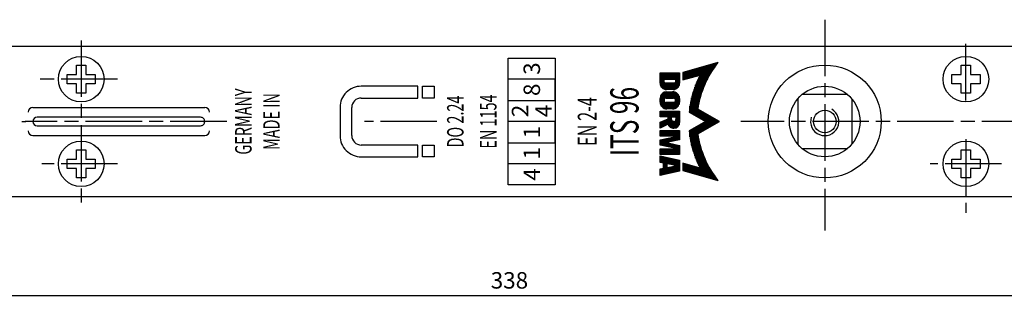
# Model space of a CAD drawing. Units: millimetres. Extents: x 36463 to 37100, y 31799 to 32393.
# Drawn here: x 36706 to 36915, y 32060 to 32120 of the extents above; entities that cross this region are included whole.
import ezdxf
from ezdxf.enums import TextEntityAlignment as Align

# ---------------------------------------------------------------- set-up
doc = ezdxf.new("R2010")
doc.units = ezdxf.units.MM
doc.linetypes.add('CENTERLINE', pattern=[30, 12, -1.5, 3, -1.5, 12])
doc.layers.add('1', color=7, linetype='Continuous')
doc.layers.add('dormakaba wymiary', color=2, linetype='Continuous')
doc.styles.get("Standard").update_dxf_attribs({"font": 'simplex.shx', "width": 0.9, "height": 3.5})
doc.dimstyles.new('DORMA x 001', dxfattribs={"dimtxt": 3.5, "dimasz": 2.5, "dimexe": 1.25, "dimexo": 0, "dimgap": 1, "dimtad": 1, "dimdsep": 46, "dimtxsty": 'Standard', "dimcen": 2.5, "dimclrd": 256, "dimclre": 256, "dimclrt": 256, "dimadec": 0, "dimazin": 2, "dimtfac": 1, "dimtix": 1, "dimtmove": 0, "dimatfit": 3, "dimfxl": 1, "dimlwd": -1, "dimlwe": -1, "dimarcsym": 0})

# ---------------------------------------------------------------- blocks, each defined once
blk = doc.blocks.new('*D9')
at = {"layer": 'Defpoints', "color": 0, "transparency": 16777216}
for p in [(36641.01, 32098.26), (36979.01, 32098.26), (36979.01, 32061.28)]:
    blk.add_point(p, dxfattribs=at)
at = {"layer": 'dormakaba wymiary', "transparency": 16777216}
for p, q in [((36641.01, 32098.26), (36641.01, 32060.03)), ((36979.01, 32098.26), (36979.01, 32060.03)), ((36643.51, 32061.28), (36976.51, 32061.28))]:
    blk.add_line(p, q, dxfattribs=at)
for points in [[(36643.51, 32061.69), (36643.51, 32060.86), (36641.01, 32061.28)], [(36976.51, 32061.69), (36976.51, 32060.86), (36979.01, 32061.28)]]:
    blk.add_solid(points, dxfattribs=at)
at = {"layer": 'dormakaba wymiary', "transparency": 16777216, "insert": (36810.01, 32064.03), "char_height": 3.5, "attachment_point": 5}
blk.add_mtext('338', dxfattribs=at)

msp = doc.modelspace()

# ---------------------------------------------------------------- linework, layer by layer
at = {"layer": '1', "linetype": 'CENTERLINE'}
for p, q in [((36877.014, 32119.918), (36877.014, 32075.059)), ((36719.014, 32115.519), (36719.014, 32081.005)), ((36907.014, 32102.757), (36907.014, 32115.229)), ((36726.758, 32107.262), (36710.13, 32107.262)), ((36706.367, 32098.262), (36707.249, 32098.262)), ((36749.939, 32098.262), (36707.101, 32098.262)), ((36794.607, 32098.262), (36779.236, 32098.262)), ((36922.405, 32098.262), (36859.214, 32098.262)), ((36907.014, 32094.491), (36907.014, 32078.829)), ((36726.758, 32089.262), (36710.613, 32089.262)), ((36914.571, 32089.262), (36899.44, 32089.262))]:
    msp.add_line(p, q, dxfattribs=at)
at = {"layer": '1', "linetype": 'Continuous'}
for p, q in [((36649.014, 32114.262), (36971.014, 32114.262)), ((36809.764, 32084.762), (36809.764, 32111.762)), ((36809.764, 32111.762), (36819.764, 32111.762)), ((36819.764, 32111.762), (36819.764, 32084.762)), ((36854.323, 32110.784), (36846.893, 32108.664)), ((36854.138, 32110.731), (36854.138, 32110.554)), ((36854.224, 32110.662), (36854.224, 32110.756)), ((36854.31, 32110.78), (36854.31, 32110.768)), ((36718.014, 32108.262), (36718.014, 32110.262)), ((36718.014, 32110.262), (36720.014, 32110.262)), ((36720.014, 32110.262), (36720.014, 32108.262)), ((36846.893, 32108.664), (36846.893, 32107.107)), ((36846.914, 32108.671), (36846.914, 32107.113)), ((36847, 32107.138), (36847, 32108.695)), ((36847.086, 32108.72), (36847.086, 32107.163)), ((36847.172, 32107.187), (36847.172, 32108.744)), ((36847.258, 32108.769), (36847.258, 32107.212)), ((36847.344, 32107.237), (36847.344, 32108.793)), ((36847.43, 32108.818), (36847.43, 32107.261)), ((36847.516, 32107.286), (36847.516, 32108.842)), ((36847.602, 32108.867), (36847.602, 32107.311)), ((36847.688, 32107.335), (36847.688, 32108.891)), ((36847.774, 32108.916), (36847.774, 32107.36)), ((36847.86, 32107.385), (36847.86, 32108.94)), ((36847.946, 32108.965), (36847.946, 32107.409)), ((36848.032, 32107.434), (36848.032, 32108.99)), ((36848.118, 32109.014), (36848.118, 32107.459)), ((36848.204, 32107.483), (36848.204, 32109.039)), ((36848.29, 32109.063), (36848.29, 32107.508)), ((36848.376, 32107.533), (36848.376, 32109.088)), ((36848.462, 32109.112), (36848.462, 32107.557)), ((36848.548, 32107.582), (36848.548, 32109.137)), ((36848.634, 32109.161), (36848.634, 32107.607)), ((36848.72, 32107.631), (36848.72, 32109.186)), ((36848.806, 32109.21), (36848.806, 32107.656)), ((36848.892, 32107.681), (36848.892, 32109.235)), ((36848.978, 32109.259), (36848.978, 32107.705)), ((36849.064, 32107.73), (36849.064, 32109.284)), ((36849.15, 32109.308), (36849.15, 32107.755)), ((36849.236, 32107.779), (36849.236, 32109.333)), ((36849.322, 32109.357), (36849.322, 32107.804)), ((36849.408, 32107.829), (36849.408, 32109.382)), ((36849.494, 32109.407), (36849.494, 32107.853)), ((36849.58, 32107.878), (36849.58, 32109.431)), ((36849.666, 32109.456), (36849.666, 32107.903)), ((36849.752, 32107.927), (36849.752, 32109.48)), ((36849.838, 32109.505), (36849.838, 32107.952)), ((36849.924, 32107.977), (36849.924, 32109.529)), ((36850.01, 32109.554), (36850.01, 32108.001)), ((36850.096, 32108.026), (36850.096, 32109.578)), ((36850.182, 32109.603), (36850.182, 32108.051)), ((36850.268, 32108.075), (36850.268, 32109.627)), ((36850.354, 32109.652), (36850.354, 32108.1)), ((36850.44, 32108.125), (36850.44, 32109.676)), ((36850.526, 32109.701), (36850.526, 32108.149)), ((36850.612, 32103.653), (36850.612, 32109.725)), ((36850.698, 32109.75), (36850.698, 32103.949)), ((36850.784, 32104.228), (36850.784, 32109.775)), ((36850.87, 32109.799), (36850.87, 32104.494)), ((36850.956, 32104.748), (36850.956, 32109.824)), ((36851.042, 32109.848), (36851.042, 32104.991)), ((36851.128, 32105.225), (36851.128, 32109.873)), ((36851.214, 32109.897), (36851.214, 32105.45)), ((36851.3, 32105.667), (36851.3, 32109.922)), ((36851.386, 32109.946), (36851.386, 32105.877)), ((36851.472, 32106.08), (36851.472, 32109.971)), ((36851.558, 32109.995), (36851.558, 32106.277)), ((36851.644, 32106.469), (36851.644, 32110.02)), ((36851.73, 32110.044), (36851.73, 32106.655)), ((36851.816, 32106.837), (36851.816, 32110.069)), ((36851.902, 32110.093), (36851.902, 32107.014)), ((36851.988, 32107.186), (36851.988, 32110.118)), ((36852.074, 32110.142), (36852.074, 32107.355)), ((36852.16, 32107.519), (36852.16, 32110.167)), ((36852.246, 32110.191), (36852.246, 32107.68)), ((36852.332, 32107.838), (36852.332, 32110.216)), ((36852.418, 32110.241), (36852.418, 32107.992)), ((36852.504, 32108.143), (36852.504, 32110.265)), ((36852.59, 32110.29), (36852.59, 32108.291)), ((36852.676, 32108.436), (36852.676, 32110.314)), ((36852.762, 32110.339), (36852.762, 32108.579)), ((36852.848, 32108.718), (36852.848, 32110.363)), ((36852.934, 32110.388), (36852.934, 32108.855)), ((36853.02, 32108.99), (36853.02, 32110.412)), ((36853.106, 32110.437), (36853.106, 32109.123)), ((36853.192, 32109.253), (36853.192, 32110.461)), ((36853.278, 32110.486), (36853.278, 32109.381)), ((36853.364, 32109.506), (36853.364, 32110.51)), ((36853.45, 32110.535), (36853.45, 32109.63)), ((36853.536, 32109.752), (36853.536, 32110.559)), ((36853.622, 32110.584), (36853.622, 32109.872)), ((36853.708, 32109.99), (36853.708, 32110.608)), ((36853.794, 32110.633), (36853.794, 32110.106)), ((36853.88, 32110.221), (36853.88, 32110.658)), ((36853.966, 32110.682), (36853.966, 32110.333)), ((36854.052, 32110.444), (36854.052, 32110.707)), ((36906.014, 32108.262), (36906.014, 32110.262)), ((36906.014, 32110.262), (36908.014, 32110.262)), ((36908.014, 32110.262), (36908.014, 32108.262)), ((36716.014, 32106.262), (36716.014, 32108.262)), ((36716.014, 32108.262), (36718.014, 32108.262)), ((36720.014, 32108.262), (36722.014, 32108.262)), ((36722.014, 32108.262), (36722.014, 32106.262)), ((36819.764, 32107.262), (36809.764, 32107.262)), ((36819.764, 32102.762), (36819.764, 32107.262)), ((36842.023, 32106.411), (36842.023, 32108.596)), ((36842.023, 32108.596), (36846.15, 32108.596)), ((36842.098, 32108.596), (36842.098, 32105.97)), ((36842.184, 32105.775), (36842.184, 32108.596)), ((36842.27, 32108.596), (36842.27, 32105.637)), ((36842.356, 32105.529), (36842.356, 32108.596)), ((36842.442, 32108.596), (36842.442, 32105.44)), ((36842.528, 32105.365), (36842.528, 32108.596)), ((36842.614, 32108.596), (36842.614, 32105.303)), ((36842.7, 32105.25), (36842.7, 32108.596)), ((36842.786, 32108.596), (36842.786, 32105.205)), ((36842.872, 32105.168), (36842.872, 32108.596)), ((36842.873, 32106.654), (36842.873, 32107.261)), ((36842.873, 32107.261), (36845.3, 32107.261)), ((36842.958, 32108.596), (36842.958, 32107.261)), ((36843.044, 32107.261), (36843.044, 32108.596)), ((36843.13, 32108.596), (36843.13, 32107.261)), ((36843.216, 32107.261), (36843.216, 32108.596)), ((36843.302, 32108.596), (36843.302, 32107.261)), ((36843.388, 32107.261), (36843.388, 32108.596)), ((36843.474, 32108.596), (36843.474, 32107.261)), ((36843.56, 32107.261), (36843.56, 32108.596)), ((36843.646, 32108.596), (36843.646, 32107.261)), ((36843.732, 32107.261), (36843.732, 32108.596)), ((36843.818, 32108.596), (36843.818, 32107.261)), ((36843.904, 32107.261), (36843.904, 32108.596)), ((36843.99, 32108.596), (36843.99, 32107.261)), ((36844.076, 32107.261), (36844.076, 32108.596)), ((36844.162, 32108.596), (36844.162, 32107.261)), ((36844.248, 32107.261), (36844.248, 32108.596)), ((36844.334, 32108.596), (36844.334, 32107.261)), ((36844.42, 32107.261), (36844.42, 32108.596)), ((36844.506, 32108.596), (36844.506, 32107.261)), ((36844.592, 32107.261), (36844.592, 32108.596)), ((36844.678, 32108.596), (36844.678, 32107.261)), ((36844.764, 32107.261), (36844.764, 32108.596)), ((36844.85, 32108.596), (36844.85, 32107.261)), ((36844.936, 32107.261), (36844.936, 32108.596)), ((36845.022, 32108.596), (36845.022, 32107.261)), ((36845.108, 32107.261), (36845.108, 32108.596)), ((36845.194, 32108.596), (36845.194, 32107.261)), ((36845.28, 32107.261), (36845.28, 32108.596)), ((36845.28, 32105.16), (36845.28, 32106.558)), ((36845.3, 32107.261), (36845.3, 32106.654)), ((36845.366, 32108.596), (36845.366, 32105.196)), ((36845.452, 32105.238), (36845.452, 32108.596)), ((36845.538, 32108.596), (36845.538, 32105.289)), ((36845.624, 32105.35), (36845.624, 32108.596)), ((36845.71, 32108.596), (36845.71, 32105.421)), ((36845.796, 32105.507), (36845.796, 32108.596)), ((36845.882, 32108.596), (36845.882, 32105.61)), ((36845.968, 32105.74), (36845.968, 32108.596)), ((36846.054, 32108.596), (36846.054, 32105.916)), ((36846.14, 32106.255), (36846.14, 32108.596)), ((36846.15, 32108.596), (36846.15, 32106.411)), ((36846.893, 32107.107), (36850.535, 32108.152)), ((36849.838, 32106.668), (36849.838, 32099.314)), ((36849.924, 32099.265), (36849.924, 32106.868)), ((36850.01, 32107.063), (36850.01, 32099.215)), ((36850.096, 32101.283), (36850.096, 32107.253)), ((36850.182, 32107.438), (36850.182, 32101.795)), ((36850.268, 32102.241), (36850.268, 32107.618)), ((36850.354, 32107.795), (36850.354, 32102.64)), ((36850.44, 32103.003), (36850.44, 32107.967)), ((36850.526, 32108.136), (36850.526, 32103.339)), ((36904.014, 32106.262), (36904.014, 32108.262)), ((36904.014, 32108.262), (36906.014, 32108.262)), ((36908.014, 32108.262), (36910.014, 32108.262)), ((36910.014, 32108.262), (36910.014, 32106.262)), ((36718.014, 32106.262), (36716.014, 32106.262)), ((36718.014, 32104.262), (36718.014, 32106.262)), ((36722.014, 32106.262), (36720.014, 32106.262)), ((36720.014, 32106.262), (36720.014, 32104.262)), ((36790.514, 32105.762), (36778.514, 32105.762)), ((36790.514, 32103.262), (36790.514, 32105.762)), ((36791.514, 32105.762), (36794.014, 32105.762)), ((36791.514, 32103.262), (36791.514, 32105.762)), ((36794.014, 32105.762), (36794.014, 32103.262)), ((36842.872, 32101.082), (36842.872, 32104.458)), ((36842.958, 32106.469), (36842.958, 32105.137)), ((36842.958, 32104.494), (36842.958, 32103.064)), ((36843.044, 32105.114), (36843.044, 32106.422)), ((36843.044, 32103.148), (36843.044, 32104.524)), ((36845.057, 32106.411), (36843.116, 32106.411)), ((36843.13, 32106.411), (36843.13, 32105.096)), ((36843.13, 32104.548), (36843.13, 32103.195)), ((36843.216, 32105.084), (36843.216, 32106.411)), ((36843.216, 32103.22), (36843.216, 32104.567)), ((36843.302, 32106.411), (36843.302, 32105.077)), ((36843.302, 32104.58), (36843.302, 32103.225)), ((36844.815, 32105.076), (36843.358, 32105.076)), ((36843.388, 32105.076), (36843.388, 32106.411)), ((36843.388, 32103.225), (36843.388, 32104.588)), ((36843.474, 32106.411), (36843.474, 32105.076)), ((36843.474, 32104.591), (36843.474, 32103.225)), ((36843.48, 32104.591), (36844.693, 32104.591)), ((36843.56, 32105.076), (36843.56, 32106.411)), ((36843.56, 32103.225), (36843.56, 32104.591)), ((36843.646, 32106.411), (36843.646, 32105.076)), ((36843.646, 32104.591), (36843.646, 32103.225)), ((36843.732, 32105.076), (36843.732, 32106.411)), ((36843.732, 32103.225), (36843.732, 32104.591)), ((36843.818, 32106.411), (36843.818, 32105.076)), ((36843.818, 32104.591), (36843.818, 32103.225)), ((36843.904, 32105.076), (36843.904, 32106.411)), ((36843.904, 32103.225), (36843.904, 32104.591)), ((36843.99, 32106.411), (36843.99, 32105.076)), ((36843.99, 32104.591), (36843.99, 32103.225)), ((36844.076, 32105.076), (36844.076, 32106.411)), ((36844.076, 32103.225), (36844.076, 32104.591)), ((36844.162, 32106.411), (36844.162, 32105.076)), ((36844.162, 32104.591), (36844.162, 32103.225)), ((36844.248, 32105.076), (36844.248, 32106.411)), ((36844.248, 32103.225), (36844.248, 32104.591)), ((36844.334, 32106.411), (36844.334, 32105.076)), ((36844.334, 32104.591), (36844.334, 32103.225)), ((36844.42, 32105.076), (36844.42, 32106.411)), ((36844.42, 32103.225), (36844.42, 32104.591)), ((36844.506, 32106.411), (36844.506, 32105.076)), ((36844.506, 32104.591), (36844.506, 32103.225)), ((36844.592, 32105.076), (36844.592, 32106.411)), ((36844.592, 32103.225), (36844.592, 32104.591)), ((36844.678, 32106.411), (36844.678, 32105.076)), ((36844.678, 32104.591), (36844.678, 32103.225)), ((36844.764, 32105.076), (36844.764, 32106.411)), ((36844.764, 32103.225), (36844.764, 32104.589)), ((36844.85, 32106.411), (36844.85, 32105.077)), ((36844.85, 32104.582), (36844.85, 32103.225)), ((36844.936, 32105.082), (36844.936, 32106.411)), ((36844.936, 32103.222), (36844.936, 32104.57)), ((36845.022, 32106.411), (36845.022, 32105.092)), ((36845.022, 32104.553), (36845.022, 32103.203)), ((36845.108, 32105.109), (36845.108, 32106.417)), ((36845.108, 32103.161), (36845.108, 32104.53)), ((36845.194, 32106.454), (36845.194, 32105.131)), ((36845.194, 32104.502), (36845.194, 32103.088)), ((36845.28, 32102.939), (36845.28, 32104.467)), ((36849.064, 32099.761), (36849.064, 32104.535)), ((36849.15, 32104.811), (36849.15, 32099.712)), ((36849.236, 32099.662), (36849.236, 32105.075)), ((36849.322, 32105.328), (36849.322, 32099.612)), ((36849.408, 32099.563), (36849.408, 32105.571)), ((36849.494, 32105.805), (36849.494, 32099.513)), ((36849.58, 32099.463), (36849.58, 32106.031)), ((36849.666, 32106.25), (36849.666, 32099.414)), ((36849.752, 32099.364), (36849.752, 32106.462)), ((36906.014, 32106.262), (36904.014, 32106.262)), ((36906.014, 32104.262), (36906.014, 32106.262)), ((36910.014, 32106.262), (36908.014, 32106.262)), ((36908.014, 32106.262), (36908.014, 32104.262)), ((36720.014, 32104.262), (36718.014, 32104.262)), ((36778.514, 32103.262), (36790.514, 32103.262)), ((36794.014, 32103.262), (36791.514, 32103.262)), ((36809.764, 32098.262), (36809.764, 32102.762)), ((36809.764, 32102.762), (36819.764, 32102.762)), ((36842.023, 32102.406), (36842.023, 32103.134)), ((36842.098, 32103.596), (36842.098, 32101.944)), ((36842.184, 32101.74), (36842.184, 32103.8)), ((36842.27, 32103.946), (36842.27, 32101.595)), ((36842.356, 32101.479), (36842.356, 32104.061)), ((36842.442, 32104.157), (36842.442, 32101.384)), ((36842.528, 32101.303), (36842.528, 32104.237)), ((36842.614, 32104.306), (36842.614, 32101.235)), ((36842.7, 32101.176), (36842.7, 32104.365)), ((36842.786, 32104.415), (36842.786, 32101.125)), ((36842.873, 32102.728), (36842.873, 32102.813)), ((36842.958, 32102.476), (36842.958, 32101.046)), ((36843.044, 32101.016), (36843.044, 32102.393)), ((36843.285, 32103.225), (36844.887, 32103.225)), ((36845.108, 32101.01), (36845.108, 32102.379)), ((36845.194, 32102.452), (36845.194, 32101.039)), ((36845.28, 32101.073), (36845.28, 32102.602)), ((36845.3, 32102.813), (36845.3, 32102.728)), ((36845.366, 32104.426), (36845.366, 32101.115)), ((36845.452, 32101.163), (36845.452, 32104.377)), ((36845.538, 32104.32), (36845.538, 32101.22)), ((36845.624, 32101.286), (36845.624, 32104.254)), ((36845.71, 32104.177), (36845.71, 32101.364)), ((36845.796, 32101.455), (36845.796, 32104.085)), ((36845.882, 32103.975), (36845.882, 32101.565)), ((36845.968, 32101.703), (36845.968, 32103.838)), ((36846.054, 32103.652), (36846.054, 32101.888)), ((36846.14, 32102.243), (36846.14, 32103.298)), ((36846.15, 32103.134), (36846.15, 32102.406)), ((36848.548, 32100.059), (36848.548, 32102.482)), ((36848.634, 32102.892), (36848.634, 32100.01)), ((36848.72, 32099.96), (36848.72, 32103.267)), ((36848.806, 32103.614), (36848.806, 32099.91)), ((36848.892, 32099.861), (36848.892, 32103.939)), ((36848.978, 32104.245), (36848.978, 32099.811)), ((36871.264, 32103.077), (36871.264, 32093.447)), ((36881.829, 32104.012), (36872.198, 32104.012)), ((36882.764, 32103.077), (36882.764, 32093.447)), ((36908.014, 32104.262), (36906.014, 32104.262)), ((36708.764, 32101.262), (36745.264, 32101.262)), ((36774.014, 32101.262), (36774.014, 32095.262)), ((36776.514, 32095.262), (36776.514, 32101.262)), ((36842.023, 32100.464), (36846.15, 32100.464)), ((36842.023, 32099.251), (36842.023, 32100.464)), ((36842.098, 32100.464), (36842.098, 32099.251)), ((36842.184, 32099.251), (36842.184, 32100.464)), ((36842.27, 32100.464), (36842.27, 32099.251)), ((36842.356, 32099.251), (36842.356, 32100.464)), ((36842.442, 32100.464), (36842.442, 32099.251)), ((36842.528, 32099.251), (36842.528, 32100.464)), ((36842.614, 32100.464), (36842.614, 32099.251)), ((36842.7, 32099.251), (36842.7, 32100.464)), ((36842.786, 32100.464), (36842.786, 32099.251)), ((36842.872, 32099.251), (36842.872, 32100.464)), ((36842.958, 32100.464), (36842.958, 32099.251)), ((36843.044, 32099.251), (36843.044, 32100.464)), ((36843.13, 32102.345), (36843.13, 32100.992)), ((36843.13, 32100.464), (36843.13, 32099.251)), ((36843.216, 32100.974), (36843.216, 32102.321)), ((36843.216, 32099.251), (36843.216, 32100.464)), ((36844.887, 32102.315), (36843.285, 32102.315)), ((36843.302, 32102.315), (36843.302, 32100.961)), ((36843.302, 32100.464), (36843.302, 32099.251)), ((36843.388, 32100.953), (36843.388, 32102.315)), ((36843.388, 32099.251), (36843.388, 32100.464)), ((36843.474, 32102.315), (36843.474, 32100.95)), ((36843.474, 32100.464), (36843.474, 32099.251)), ((36844.693, 32100.95), (36843.48, 32100.95)), ((36843.56, 32100.95), (36843.56, 32102.315)), ((36843.56, 32099.251), (36843.56, 32100.464)), ((36843.646, 32102.315), (36843.646, 32100.95)), ((36843.646, 32100.464), (36843.646, 32099.251)), ((36843.732, 32100.95), (36843.732, 32102.315)), ((36843.732, 32097.676), (36843.732, 32100.464)), ((36843.818, 32102.315), (36843.818, 32100.95)), ((36843.818, 32100.464), (36843.818, 32097.469)), ((36843.904, 32100.95), (36843.904, 32102.315)), ((36843.904, 32097.332), (36843.904, 32100.464)), ((36843.99, 32102.315), (36843.99, 32100.95)), ((36843.99, 32100.464), (36843.99, 32097.227)), ((36844.076, 32100.95), (36844.076, 32102.315)), ((36844.076, 32097.143), (36844.076, 32100.464)), ((36844.162, 32102.315), (36844.162, 32100.95)), ((36844.162, 32100.464), (36844.162, 32097.074)), ((36844.248, 32100.95), (36844.248, 32102.315)), ((36844.248, 32097.016), (36844.248, 32100.464)), ((36844.334, 32102.315), (36844.334, 32100.95)), ((36844.334, 32100.464), (36844.334, 32096.967)), ((36844.42, 32100.95), (36844.42, 32102.315)), ((36844.42, 32096.927), (36844.42, 32100.464)), ((36844.506, 32102.315), (36844.506, 32100.95)), ((36844.506, 32100.464), (36844.506, 32099.251)), ((36844.592, 32100.95), (36844.592, 32102.315)), ((36844.592, 32099.251), (36844.592, 32100.464)), ((36844.678, 32102.315), (36844.678, 32100.95)), ((36844.678, 32100.464), (36844.678, 32099.251)), ((36844.764, 32100.952), (36844.764, 32102.315)), ((36844.764, 32099.251), (36844.764, 32100.464)), ((36844.85, 32102.315), (36844.85, 32100.958)), ((36844.85, 32100.464), (36844.85, 32099.251)), ((36844.936, 32100.97), (36844.936, 32102.318)), ((36844.936, 32099.251), (36844.936, 32100.464)), ((36845.022, 32102.338), (36845.022, 32100.988)), ((36845.022, 32100.464), (36845.022, 32099.251)), ((36845.108, 32099.251), (36845.108, 32100.464)), ((36845.194, 32100.464), (36845.194, 32099.251)), ((36845.28, 32099.251), (36845.28, 32100.464)), ((36845.366, 32100.464), (36845.366, 32099.251)), ((36845.452, 32096.939), (36845.452, 32100.464)), ((36845.538, 32100.464), (36845.538, 32096.984)), ((36845.624, 32097.038), (36845.624, 32100.464)), ((36845.71, 32100.464), (36845.71, 32097.103)), ((36845.796, 32097.181), (36845.796, 32100.464)), ((36845.882, 32100.464), (36845.882, 32097.277)), ((36845.968, 32097.399), (36845.968, 32100.464)), ((36846.054, 32100.464), (36846.054, 32097.566)), ((36846.14, 32097.888), (36846.14, 32100.464)), ((36846.15, 32100.464), (36846.15, 32098.037)), ((36848.29, 32100.878), (36848.29, 32100.208)), ((36848.376, 32100.158), (36848.376, 32101.505)), ((36848.462, 32102.026), (36848.462, 32100.109)), ((36854.634, 32098.262), (36850.043, 32100.912)), ((36850.096, 32099.165), (36850.096, 32100.881)), ((36850.182, 32100.832), (36850.182, 32099.116)), ((36850.268, 32099.066), (36850.268, 32100.782)), ((36850.354, 32100.732), (36850.354, 32099.016)), ((36850.44, 32098.967), (36850.44, 32100.683)), ((36850.526, 32100.633), (36850.526, 32098.917)), ((36850.612, 32098.867), (36850.612, 32100.583)), ((36850.698, 32100.534), (36850.698, 32098.818)), ((36850.784, 32098.768), (36850.784, 32100.484)), ((36850.87, 32100.435), (36850.87, 32098.719)), ((36850.956, 32098.669), (36850.956, 32100.385)), ((36851.042, 32100.335), (36851.042, 32098.619)), ((36851.128, 32098.57), (36851.128, 32100.286)), ((36732.752, 32099.162), (36709.664, 32099.162)), ((36744.364, 32099.162), (36732.752, 32099.162)), ((36745.264, 32098.262), (36745.264, 32098.262)), ((36819.764, 32098.262), (36809.764, 32098.262)), ((36819.764, 32093.762), (36819.764, 32098.262)), ((36843.722, 32099.251), (36842.023, 32099.251)), ((36842.023, 32098.158), (36843.722, 32098.838)), ((36842.098, 32098.189), (36842.098, 32096.863)), ((36842.184, 32096.908), (36842.184, 32098.223)), ((36842.27, 32098.257), (36842.27, 32096.953)), ((36842.356, 32096.997), (36842.356, 32098.292)), ((36842.442, 32098.326), (36842.442, 32097.042)), ((36842.528, 32097.087), (36842.528, 32098.361)), ((36842.614, 32098.395), (36842.614, 32097.132)), ((36842.7, 32097.177), (36842.7, 32098.429)), ((36842.786, 32098.464), (36842.786, 32097.222)), ((36842.872, 32097.267), (36842.872, 32098.498)), ((36842.958, 32098.533), (36842.958, 32097.312)), ((36843.044, 32097.357), (36843.044, 32098.567)), ((36843.13, 32098.601), (36843.13, 32097.402)), ((36843.216, 32097.447), (36843.216, 32098.636)), ((36843.302, 32098.67), (36843.302, 32097.491)), ((36843.388, 32097.536), (36843.388, 32098.705)), ((36843.474, 32098.739), (36843.474, 32097.581)), ((36843.56, 32097.626), (36843.56, 32098.773)), ((36843.646, 32098.808), (36843.646, 32097.671)), ((36843.722, 32098.838), (36843.722, 32099.251)), ((36844.481, 32098.693), (36844.481, 32099.251)), ((36844.481, 32099.251), (36845.391, 32099.251)), ((36844.506, 32098.549), (36844.506, 32096.894)), ((36844.592, 32096.868), (36844.592, 32098.41)), ((36844.678, 32098.34), (36844.678, 32096.848)), ((36844.764, 32096.834), (36844.764, 32098.301)), ((36844.85, 32098.282), (36844.85, 32096.826)), ((36844.978, 32098.28), (36844.894, 32098.28)), ((36844.936, 32096.824), (36844.936, 32098.28)), ((36845.022, 32098.282), (36845.022, 32096.827)), ((36845.108, 32096.836), (36845.108, 32098.301)), ((36845.194, 32098.341), (36845.194, 32096.851)), ((36845.28, 32096.873), (36845.28, 32098.411)), ((36845.366, 32098.552), (36845.366, 32096.902)), ((36845.391, 32099.251), (36845.391, 32098.693)), ((36848.223, 32100.247), (36851.661, 32098.262)), ((36851.661, 32098.262), (36848.223, 32096.277)), ((36850.043, 32095.611), (36854.634, 32098.262)), ((36851.214, 32100.236), (36851.214, 32098.52)), ((36851.3, 32098.47), (36851.3, 32100.186)), ((36851.386, 32100.137), (36851.386, 32098.421)), ((36851.472, 32098.371), (36851.472, 32100.087)), ((36851.558, 32100.037), (36851.558, 32098.321)), ((36851.558, 32098.202), (36851.558, 32096.486)), ((36851.644, 32098.272), (36851.644, 32099.988)), ((36851.644, 32096.536), (36851.644, 32098.252)), ((36851.73, 32099.938), (36851.73, 32096.586)), ((36851.816, 32096.635), (36851.816, 32099.888)), ((36851.902, 32099.839), (36851.902, 32096.685)), ((36851.988, 32096.735), (36851.988, 32099.789)), ((36852.074, 32099.739), (36852.074, 32096.784)), ((36852.16, 32096.834), (36852.16, 32099.69)), ((36852.246, 32099.64), (36852.246, 32096.884)), ((36852.332, 32096.933), (36852.332, 32099.59)), ((36852.418, 32099.541), (36852.418, 32096.983)), ((36852.504, 32097.033), (36852.504, 32099.491)), ((36852.59, 32099.441), (36852.59, 32097.082)), ((36852.676, 32097.132), (36852.676, 32099.392)), ((36852.762, 32099.342), (36852.762, 32097.182)), ((36852.848, 32097.231), (36852.848, 32099.293)), ((36852.934, 32099.243), (36852.934, 32097.281)), ((36853.02, 32097.33), (36853.02, 32099.193)), ((36853.106, 32099.144), (36853.106, 32097.38)), ((36853.192, 32097.43), (36853.192, 32099.094)), ((36853.278, 32099.044), (36853.278, 32097.479)), ((36853.364, 32097.529), (36853.364, 32098.995)), ((36853.45, 32098.945), (36853.45, 32097.579)), ((36853.536, 32097.628), (36853.536, 32098.895)), ((36853.622, 32098.846), (36853.622, 32097.678)), ((36853.708, 32097.728), (36853.708, 32098.796)), ((36853.794, 32098.746), (36853.794, 32097.777)), ((36853.88, 32097.827), (36853.88, 32098.697)), ((36853.966, 32098.647), (36853.966, 32097.877)), ((36854.052, 32097.926), (36854.052, 32098.597)), ((36854.138, 32098.548), (36854.138, 32097.976)), ((36854.224, 32098.026), (36854.224, 32098.498)), ((36854.31, 32098.448), (36854.31, 32098.075)), ((36854.396, 32098.125), (36854.396, 32098.399)), ((36854.482, 32098.349), (36854.482, 32098.175)), ((36854.568, 32098.224), (36854.568, 32098.299)), ((36709.664, 32097.362), (36744.364, 32097.362)), ((36842.023, 32096.824), (36842.023, 32098.158)), ((36843.722, 32097.711), (36842.023, 32096.824)), ((36842.023, 32095.124), (36842.023, 32096.338)), ((36842.023, 32096.338), (36846.15, 32096.338)), ((36842.098, 32096.338), (36842.098, 32095.124)), ((36842.184, 32095.124), (36842.184, 32096.338)), ((36842.27, 32096.338), (36842.27, 32095.124)), ((36842.356, 32095.124), (36842.356, 32096.338)), ((36842.442, 32096.338), (36842.442, 32095.124)), ((36842.528, 32095.124), (36842.528, 32096.338)), ((36842.614, 32096.338), (36842.614, 32095.124)), ((36842.7, 32095.124), (36842.7, 32096.338)), ((36842.786, 32096.338), (36842.786, 32095.124)), ((36842.872, 32095.124), (36842.872, 32096.338)), ((36842.958, 32096.338), (36842.958, 32095.124)), ((36843.044, 32095.124), (36843.044, 32096.338)), ((36843.13, 32096.338), (36843.13, 32095.124)), ((36843.216, 32095.124), (36843.216, 32096.338)), ((36843.302, 32096.338), (36843.302, 32095.124)), ((36843.388, 32095.124), (36843.388, 32096.338)), ((36843.474, 32096.338), (36843.474, 32095.124)), ((36843.56, 32095.124), (36843.56, 32096.338)), ((36843.646, 32096.338), (36843.646, 32095.124)), ((36843.732, 32095.124), (36843.732, 32096.338)), ((36843.818, 32096.338), (36843.818, 32095.124)), ((36843.904, 32095.124), (36843.904, 32096.338)), ((36843.99, 32096.338), (36843.99, 32095.124)), ((36844.076, 32095.124), (36844.076, 32096.338)), ((36844.162, 32096.338), (36844.162, 32095.124)), ((36844.248, 32095.124), (36844.248, 32096.338)), ((36844.334, 32096.338), (36844.334, 32095.124)), ((36844.42, 32095.124), (36844.42, 32096.338)), ((36844.506, 32096.338), (36844.506, 32095.124)), ((36844.592, 32095.124), (36844.592, 32096.338)), ((36844.678, 32096.338), (36844.678, 32095.124)), ((36844.764, 32095.124), (36844.764, 32096.338)), ((36844.85, 32096.338), (36844.85, 32095.124)), ((36844.936, 32095.124), (36844.936, 32096.338)), ((36845.022, 32096.338), (36845.022, 32095.124)), ((36845.108, 32094.167), (36845.108, 32096.338)), ((36845.194, 32096.338), (36845.194, 32094.186)), ((36845.28, 32094.205), (36845.28, 32096.338)), ((36845.366, 32096.338), (36845.366, 32094.224)), ((36845.452, 32094.243), (36845.452, 32096.338)), ((36845.538, 32096.338), (36845.538, 32094.262)), ((36845.624, 32094.281), (36845.624, 32096.338)), ((36845.71, 32096.338), (36845.71, 32094.3)), ((36845.796, 32094.319), (36845.796, 32096.338)), ((36845.882, 32096.338), (36845.882, 32094.337)), ((36845.968, 32094.356), (36845.968, 32096.338)), ((36846.054, 32096.338), (36846.054, 32094.375)), ((36846.14, 32094.394), (36846.14, 32096.338)), ((36846.15, 32096.338), (36846.15, 32094.396)), ((36848.29, 32096.316), (36848.29, 32095.646)), ((36848.376, 32095.019), (36848.376, 32096.365)), ((36848.462, 32096.415), (36848.462, 32094.497)), ((36848.548, 32094.041), (36848.548, 32096.465)), ((36848.634, 32096.514), (36848.634, 32093.631)), ((36848.72, 32093.257), (36848.72, 32096.564)), ((36848.806, 32096.614), (36848.806, 32092.909)), ((36848.892, 32092.584), (36848.892, 32096.663)), ((36848.978, 32096.713), (36848.978, 32092.278)), ((36849.064, 32091.989), (36849.064, 32096.762)), ((36849.15, 32096.812), (36849.15, 32091.713)), ((36849.236, 32091.449), (36849.236, 32096.862)), ((36849.322, 32096.911), (36849.322, 32091.196)), ((36849.408, 32090.953), (36849.408, 32096.961)), ((36849.494, 32097.011), (36849.494, 32090.719)), ((36849.58, 32090.492), (36849.58, 32097.06)), ((36849.666, 32097.11), (36849.666, 32090.274)), ((36849.752, 32090.061), (36849.752, 32097.16)), ((36849.838, 32097.209), (36849.838, 32089.855)), ((36849.924, 32089.655), (36849.924, 32097.259)), ((36850.01, 32097.309), (36850.01, 32089.461)), ((36850.096, 32095.642), (36850.096, 32097.358)), ((36850.182, 32097.408), (36850.182, 32095.692)), ((36850.268, 32095.742), (36850.268, 32097.458)), ((36850.354, 32097.507), (36850.354, 32095.791)), ((36850.44, 32095.841), (36850.44, 32097.557)), ((36850.526, 32097.607), (36850.526, 32095.891)), ((36850.612, 32095.94), (36850.612, 32097.656)), ((36850.698, 32097.706), (36850.698, 32095.99)), ((36850.784, 32096.04), (36850.784, 32097.756)), ((36850.87, 32097.805), (36850.87, 32096.089)), ((36850.956, 32096.139), (36850.956, 32097.855)), ((36851.042, 32097.904), (36851.042, 32096.188)), ((36851.128, 32096.238), (36851.128, 32097.954)), ((36851.214, 32098.004), (36851.214, 32096.288)), ((36851.3, 32096.337), (36851.3, 32098.053)), ((36851.386, 32098.103), (36851.386, 32096.387)), ((36851.472, 32096.437), (36851.472, 32098.153)), ((36708.764, 32095.262), (36745.264, 32095.262)), ((36845.057, 32095.124), (36842.023, 32095.124)), ((36842.023, 32094.336), (36845.057, 32095.003)), ((36842.023, 32093.243), (36842.023, 32094.336)), ((36842.098, 32094.352), (36842.098, 32093.227)), ((36842.184, 32093.208), (36842.184, 32094.371)), ((36842.27, 32094.39), (36842.27, 32093.189)), ((36842.356, 32093.17), (36842.356, 32094.409)), ((36842.442, 32094.428), (36842.442, 32093.151)), ((36842.528, 32093.132), (36842.528, 32094.447)), ((36842.614, 32094.466), (36842.614, 32093.113)), ((36842.7, 32093.094), (36842.7, 32094.485)), ((36842.786, 32094.503), (36842.786, 32093.075)), ((36842.872, 32093.056), (36842.872, 32094.522)), ((36842.958, 32094.541), (36842.958, 32093.038)), ((36843.044, 32093.019), (36843.044, 32094.56)), ((36843.13, 32094.579), (36843.13, 32093)), ((36843.216, 32092.981), (36843.216, 32094.598)), ((36843.302, 32094.617), (36843.302, 32092.962)), ((36843.388, 32092.943), (36843.388, 32094.636)), ((36843.474, 32094.655), (36843.474, 32092.924)), ((36843.56, 32092.905), (36843.56, 32094.674)), ((36843.646, 32094.693), (36843.646, 32092.886)), ((36846.15, 32094.396), (36843.722, 32093.862)), ((36843.732, 32093.864), (36843.732, 32094.712)), ((36843.818, 32094.731), (36843.818, 32093.883)), ((36843.904, 32093.902), (36843.904, 32094.749)), ((36843.99, 32094.768), (36843.99, 32093.921)), ((36844.076, 32093.94), (36844.076, 32094.787)), ((36844.162, 32094.806), (36844.162, 32093.959)), ((36844.248, 32093.978), (36844.248, 32094.825)), ((36844.334, 32094.844), (36844.334, 32093.997)), ((36844.42, 32094.016), (36844.42, 32094.863)), ((36844.506, 32094.882), (36844.506, 32094.035)), ((36844.592, 32094.054), (36844.592, 32094.901)), ((36844.678, 32094.92), (36844.678, 32094.073)), ((36844.764, 32094.091), (36844.764, 32094.939)), ((36844.85, 32094.958), (36844.85, 32094.11)), ((36844.936, 32094.129), (36844.936, 32094.976)), ((36845.022, 32094.995), (36845.022, 32094.148)), ((36845.057, 32095.003), (36845.057, 32095.124)), ((36850.096, 32089.271), (36850.096, 32095.241)), ((36850.182, 32094.728), (36850.182, 32089.086)), ((36850.268, 32088.905), (36850.268, 32094.283)), ((36718.014, 32090.262), (36718.014, 32092.262)), ((36718.014, 32092.262), (36720.014, 32092.262)), ((36720.014, 32092.262), (36720.014, 32090.262)), ((36790.514, 32093.262), (36778.514, 32093.262)), ((36790.514, 32090.762), (36790.514, 32093.262)), ((36791.514, 32093.262), (36794.014, 32093.262)), ((36791.514, 32090.762), (36791.514, 32093.262)), ((36794.014, 32093.262), (36794.014, 32090.762)), ((36809.764, 32089.262), (36809.764, 32093.762)), ((36809.764, 32093.762), (36819.764, 32093.762)), ((36845.057, 32092.576), (36842.023, 32093.243)), ((36842.023, 32091.241), (36842.023, 32092.454)), ((36842.023, 32092.454), (36845.057, 32092.454)), ((36842.098, 32092.454), (36842.098, 32091.241)), ((36842.184, 32091.241), (36842.184, 32092.454)), ((36842.27, 32092.454), (36842.27, 32091.241)), ((36842.356, 32091.241), (36842.356, 32092.454)), ((36842.442, 32092.454), (36842.442, 32091.241)), ((36842.528, 32091.241), (36842.528, 32092.454)), ((36842.614, 32092.454), (36842.614, 32091.241)), ((36842.7, 32091.241), (36842.7, 32092.454)), ((36842.786, 32092.454), (36842.786, 32091.241)), ((36842.872, 32091.241), (36842.872, 32092.454)), ((36842.958, 32092.454), (36842.958, 32091.241)), ((36843.044, 32091.241), (36843.044, 32092.454)), ((36843.13, 32092.454), (36843.13, 32091.241)), ((36843.216, 32091.241), (36843.216, 32092.454)), ((36843.302, 32092.454), (36843.302, 32091.241)), ((36843.388, 32091.241), (36843.388, 32092.454)), ((36843.474, 32092.454), (36843.474, 32091.241)), ((36843.56, 32091.241), (36843.56, 32092.454)), ((36843.646, 32092.454), (36843.646, 32091.241)), ((36843.722, 32093.862), (36843.722, 32093.789)), ((36843.722, 32093.789), (36843.722, 32093.717)), ((36843.722, 32093.717), (36846.15, 32093.183)), ((36843.732, 32092.867), (36843.732, 32093.714)), ((36843.732, 32091.241), (36843.732, 32092.454)), ((36843.818, 32093.695), (36843.818, 32092.848)), ((36843.818, 32092.454), (36843.818, 32091.241)), ((36843.904, 32092.829), (36843.904, 32093.677)), ((36843.904, 32091.241), (36843.904, 32092.454)), ((36843.99, 32093.658), (36843.99, 32092.81)), ((36843.99, 32092.454), (36843.99, 32091.241)), ((36844.076, 32092.792), (36844.076, 32093.639)), ((36844.076, 32091.241), (36844.076, 32092.454)), ((36844.162, 32093.62), (36844.162, 32092.773)), ((36844.162, 32092.454), (36844.162, 32091.241)), ((36844.248, 32092.754), (36844.248, 32093.601)), ((36844.248, 32091.241), (36844.248, 32092.454)), ((36844.334, 32093.582), (36844.334, 32092.735)), ((36844.334, 32092.454), (36844.334, 32091.241)), ((36844.42, 32092.716), (36844.42, 32093.563)), ((36844.42, 32091.241), (36844.42, 32092.454)), ((36844.506, 32093.544), (36844.506, 32092.697)), ((36844.506, 32092.454), (36844.506, 32091.241)), ((36844.592, 32092.678), (36844.592, 32093.525)), ((36844.592, 32091.241), (36844.592, 32092.454)), ((36844.678, 32093.506), (36844.678, 32092.659)), ((36844.678, 32092.454), (36844.678, 32091.241)), ((36844.764, 32092.64), (36844.764, 32093.487)), ((36844.764, 32091.241), (36844.764, 32092.454)), ((36844.85, 32093.468), (36844.85, 32092.621)), ((36844.85, 32092.454), (36844.85, 32091.241)), ((36844.936, 32092.602), (36844.936, 32093.449)), ((36844.936, 32091.241), (36844.936, 32092.454)), ((36845.022, 32093.431), (36845.022, 32092.583)), ((36845.022, 32092.454), (36845.022, 32091.241)), ((36845.057, 32092.454), (36845.057, 32092.576)), ((36845.108, 32091.241), (36845.108, 32093.412)), ((36845.194, 32093.393), (36845.194, 32091.241)), ((36845.28, 32091.241), (36845.28, 32093.374)), ((36845.366, 32093.355), (36845.366, 32091.241)), ((36845.452, 32091.241), (36845.452, 32093.336)), ((36845.538, 32093.317), (36845.538, 32091.241)), ((36845.624, 32091.241), (36845.624, 32093.298)), ((36845.71, 32093.279), (36845.71, 32091.241)), ((36845.796, 32091.241), (36845.796, 32093.26)), ((36845.882, 32093.241), (36845.882, 32091.241)), ((36845.968, 32091.241), (36845.968, 32093.222)), ((36846.054, 32093.204), (36846.054, 32091.241)), ((36846.14, 32091.241), (36846.14, 32093.185)), ((36846.15, 32093.183), (36846.15, 32091.241)), ((36850.354, 32093.884), (36850.354, 32088.729)), ((36850.44, 32088.557), (36850.44, 32093.521)), ((36850.526, 32093.184), (36850.526, 32088.388)), ((36850.612, 32086.798), (36850.612, 32092.87)), ((36850.698, 32092.575), (36850.698, 32086.774)), ((36850.784, 32086.749), (36850.784, 32092.295)), ((36850.87, 32092.03), (36850.87, 32086.725)), ((36872.198, 32092.512), (36881.829, 32092.512)), ((36906.014, 32090.262), (36906.014, 32092.262)), ((36906.014, 32092.262), (36908.014, 32092.262)), ((36908.014, 32092.262), (36908.014, 32090.262)), ((36716.014, 32088.262), (36716.014, 32090.262)), ((36716.014, 32090.262), (36718.014, 32090.262)), ((36720.014, 32090.262), (36722.014, 32090.262)), ((36722.014, 32090.262), (36722.014, 32088.262)), ((36778.514, 32090.762), (36790.514, 32090.762)), ((36794.014, 32090.762), (36791.514, 32090.762)), ((36846.15, 32091.241), (36842.023, 32091.241)), ((36842.023, 32090.998), (36846.15, 32090.027)), ((36842.023, 32089.542), (36842.023, 32090.998)), ((36842.098, 32090.98), (36842.098, 32089.528)), ((36842.184, 32089.513), (36842.184, 32090.96)), ((36842.27, 32090.94), (36842.27, 32089.497)), ((36842.356, 32089.482), (36842.356, 32090.92)), ((36842.442, 32090.899), (36842.442, 32089.466)), ((36842.528, 32089.451), (36842.528, 32090.879)), ((36842.614, 32090.859), (36842.614, 32089.435)), ((36842.7, 32089.42), (36842.7, 32090.839)), ((36842.786, 32090.818), (36842.786, 32086.93)), ((36842.872, 32086.95), (36842.872, 32090.798)), ((36842.958, 32090.778), (36842.958, 32086.97)), ((36843.044, 32086.991), (36843.044, 32090.758)), ((36843.13, 32090.738), (36843.13, 32087.011)), ((36843.216, 32087.031), (36843.216, 32090.717)), ((36843.302, 32090.697), (36843.302, 32087.051)), ((36843.388, 32087.072), (36843.388, 32090.677)), ((36843.474, 32090.657), (36843.474, 32087.092)), ((36843.56, 32089.265), (36843.56, 32090.636)), ((36843.646, 32090.616), (36843.646, 32089.25)), ((36843.732, 32089.234), (36843.732, 32090.596)), ((36843.818, 32090.576), (36843.818, 32089.219)), ((36843.904, 32089.203), (36843.904, 32090.555)), ((36843.99, 32090.535), (36843.99, 32089.188)), ((36844.076, 32089.172), (36844.076, 32090.515)), ((36844.162, 32090.495), (36844.162, 32089.157)), ((36844.248, 32089.141), (36844.248, 32090.474)), ((36844.334, 32090.454), (36844.334, 32089.126)), ((36844.42, 32089.11), (36844.42, 32090.434)), ((36844.506, 32090.414), (36844.506, 32089.095)), ((36844.592, 32089.079), (36844.592, 32090.394)), ((36844.678, 32090.373), (36844.678, 32089.064)), ((36844.764, 32089.048), (36844.764, 32090.353)), ((36844.85, 32090.333), (36844.85, 32089.033)), ((36844.936, 32089.017), (36844.936, 32090.313)), ((36845.022, 32090.292), (36845.022, 32089.002)), ((36845.108, 32087.476), (36845.108, 32090.272)), ((36845.194, 32090.252), (36845.194, 32087.497)), ((36845.28, 32087.517), (36845.28, 32090.232)), ((36845.366, 32090.211), (36845.366, 32087.537)), ((36845.452, 32087.557), (36845.452, 32090.191)), ((36845.538, 32090.171), (36845.538, 32087.577)), ((36845.624, 32087.598), (36845.624, 32090.151)), ((36845.71, 32090.13), (36845.71, 32087.618)), ((36845.796, 32087.638), (36845.796, 32090.11)), ((36845.882, 32090.09), (36845.882, 32087.658)), ((36845.968, 32087.679), (36845.968, 32090.07)), ((36846.054, 32090.05), (36846.054, 32087.699)), ((36846.14, 32087.719), (36846.14, 32090.029)), ((36846.15, 32090.027), (36846.15, 32087.721)), ((36850.956, 32086.7), (36850.956, 32091.776)), ((36851.042, 32091.533), (36851.042, 32086.676)), ((36851.128, 32086.651), (36851.128, 32091.299)), ((36851.214, 32091.074), (36851.214, 32086.627)), ((36851.3, 32086.602), (36851.3, 32090.857)), ((36851.386, 32090.647), (36851.386, 32086.578)), ((36851.472, 32086.553), (36851.472, 32090.444)), ((36851.558, 32090.246), (36851.558, 32086.528)), ((36851.644, 32086.504), (36851.644, 32090.055)), ((36851.73, 32089.868), (36851.73, 32086.479)), ((36904.014, 32088.262), (36904.014, 32090.262)), ((36904.014, 32090.262), (36906.014, 32090.262)), ((36908.014, 32090.262), (36910.014, 32090.262)), ((36910.014, 32090.262), (36910.014, 32088.262)), ((36718.014, 32088.262), (36716.014, 32088.262)), ((36718.014, 32086.262), (36718.014, 32088.262)), ((36722.014, 32088.262), (36720.014, 32088.262)), ((36720.014, 32088.262), (36720.014, 32086.262)), ((36819.764, 32089.262), (36809.764, 32089.262)), ((36842.751, 32089.411), (36842.023, 32089.542)), ((36842.023, 32088.207), (36842.751, 32088.338)), ((36842.023, 32086.75), (36842.023, 32088.207)), ((36846.15, 32087.721), (36842.023, 32086.75)), ((36842.098, 32088.22), (36842.098, 32086.768)), ((36842.184, 32086.788), (36842.184, 32088.236)), ((36842.27, 32088.251), (36842.27, 32086.809)), ((36842.356, 32086.829), (36842.356, 32088.267)), ((36842.442, 32088.282), (36842.442, 32086.849)), ((36842.528, 32086.869), (36842.528, 32088.298)), ((36842.614, 32088.313), (36842.614, 32086.889)), ((36842.7, 32086.91), (36842.7, 32088.329)), ((36842.751, 32088.338), (36842.751, 32089.411)), ((36843.48, 32089.28), (36843.48, 32088.469)), ((36845.057, 32088.996), (36843.48, 32089.28)), ((36843.48, 32088.469), (36845.057, 32088.753)), ((36843.56, 32087.112), (36843.56, 32088.483)), ((36843.646, 32088.499), (36843.646, 32087.132)), ((36843.732, 32087.153), (36843.732, 32088.514)), ((36843.818, 32088.53), (36843.818, 32087.173)), ((36843.904, 32087.193), (36843.904, 32088.545)), ((36843.99, 32088.561), (36843.99, 32087.213)), ((36844.076, 32087.233), (36844.076, 32088.576)), ((36844.162, 32088.592), (36844.162, 32087.254)), ((36844.248, 32087.274), (36844.248, 32088.607)), ((36844.334, 32088.623), (36844.334, 32087.294)), ((36844.42, 32087.314), (36844.42, 32088.638)), ((36844.506, 32088.654), (36844.506, 32087.335)), ((36844.592, 32087.355), (36844.592, 32088.669)), ((36844.678, 32088.685), (36844.678, 32087.375)), ((36844.764, 32087.395), (36844.764, 32088.7)), ((36844.85, 32088.716), (36844.85, 32087.416)), ((36844.936, 32087.436), (36844.936, 32088.731)), ((36845.022, 32088.747), (36845.022, 32087.456)), ((36845.057, 32088.753), (36845.057, 32088.996)), ((36850.535, 32088.372), (36846.893, 32089.417)), ((36846.893, 32089.417), (36846.893, 32087.859)), ((36846.893, 32087.859), (36854.323, 32085.74)), ((36846.914, 32089.41), (36846.914, 32087.853)), ((36847, 32087.829), (36847, 32089.386)), ((36847.086, 32089.361), (36847.086, 32087.804)), ((36847.172, 32087.779), (36847.172, 32089.336)), ((36847.258, 32089.312), (36847.258, 32087.755)), ((36847.344, 32087.73), (36847.344, 32089.287)), ((36847.43, 32089.262), (36847.43, 32087.706)), ((36847.516, 32087.681), (36847.516, 32089.238)), ((36847.602, 32089.213), (36847.602, 32087.657)), ((36847.688, 32087.632), (36847.688, 32089.188)), ((36847.774, 32089.164), (36847.774, 32087.608)), ((36847.86, 32087.583), (36847.86, 32089.139)), ((36847.946, 32089.114), (36847.946, 32087.559)), ((36848.032, 32087.534), (36848.032, 32089.09)), ((36848.118, 32089.065), (36848.118, 32087.51)), ((36848.204, 32087.485), (36848.204, 32089.04)), ((36848.29, 32089.016), (36848.29, 32087.461)), ((36848.376, 32087.436), (36848.376, 32088.991)), ((36848.462, 32088.966), (36848.462, 32087.412)), ((36848.548, 32087.387), (36848.548, 32088.942)), ((36848.634, 32088.917), (36848.634, 32087.362)), ((36848.72, 32087.338), (36848.72, 32088.892)), ((36848.806, 32088.868), (36848.806, 32087.313)), ((36848.892, 32087.289), (36848.892, 32088.843)), ((36848.978, 32088.818), (36848.978, 32087.264)), ((36849.064, 32087.24), (36849.064, 32088.794)), ((36849.15, 32088.769), (36849.15, 32087.215)), ((36849.236, 32087.191), (36849.236, 32088.744)), ((36849.322, 32088.72), (36849.322, 32087.166)), ((36849.408, 32087.142), (36849.408, 32088.695)), ((36849.494, 32088.67), (36849.494, 32087.117)), ((36849.58, 32087.093), (36849.58, 32088.646)), ((36849.666, 32088.621), (36849.666, 32087.068)), ((36849.752, 32087.044), (36849.752, 32088.597)), ((36849.838, 32088.572), (36849.838, 32087.019)), ((36849.924, 32086.995), (36849.924, 32088.547)), ((36850.01, 32088.523), (36850.01, 32086.97)), ((36850.096, 32086.945), (36850.096, 32088.498)), ((36850.182, 32088.473), (36850.182, 32086.921)), ((36850.268, 32086.896), (36850.268, 32088.449)), ((36850.354, 32088.424), (36850.354, 32086.872)), ((36850.44, 32086.847), (36850.44, 32088.399)), ((36850.526, 32088.375), (36850.526, 32086.823)), ((36851.816, 32086.455), (36851.816, 32089.687)), ((36851.902, 32089.51), (36851.902, 32086.43)), ((36851.988, 32086.406), (36851.988, 32089.337)), ((36852.074, 32089.169), (36852.074, 32086.381)), ((36852.16, 32086.357), (36852.16, 32089.004)), ((36852.246, 32088.843), (36852.246, 32086.332)), ((36852.332, 32086.308), (36852.332, 32088.686)), ((36852.418, 32088.532), (36852.418, 32086.283)), ((36852.504, 32086.259), (36852.504, 32088.381)), ((36852.59, 32088.233), (36852.59, 32086.234)), ((36852.676, 32086.21), (36852.676, 32088.088)), ((36852.762, 32087.945), (36852.762, 32086.185)), ((36852.848, 32086.161), (36852.848, 32087.806)), ((36906.014, 32088.262), (36904.014, 32088.262)), ((36906.014, 32086.262), (36906.014, 32088.262)), ((36910.014, 32088.262), (36908.014, 32088.262)), ((36908.014, 32088.262), (36908.014, 32086.262)), ((36720.014, 32086.262), (36718.014, 32086.262)), ((36852.934, 32087.668), (36852.934, 32086.136)), ((36853.02, 32086.111), (36853.02, 32087.534)), ((36853.106, 32087.401), (36853.106, 32086.087)), ((36853.192, 32086.062), (36853.192, 32087.271)), ((36853.278, 32087.143), (36853.278, 32086.038)), ((36853.364, 32086.013), (36853.364, 32087.017)), ((36853.45, 32086.894), (36853.45, 32085.989)), ((36853.536, 32085.964), (36853.536, 32086.772)), ((36853.622, 32086.652), (36853.622, 32085.94)), ((36853.708, 32085.915), (36853.708, 32086.534)), ((36853.794, 32086.418), (36853.794, 32085.891)), ((36853.88, 32085.866), (36853.88, 32086.303)), ((36853.966, 32086.19), (36853.966, 32085.842)), ((36854.052, 32085.817), (36854.052, 32086.079)), ((36854.138, 32085.97), (36854.138, 32085.793)), ((36854.224, 32085.768), (36854.224, 32085.862)), ((36854.31, 32085.755), (36854.31, 32085.744)), ((36908.014, 32086.262), (36906.014, 32086.262)), ((36819.764, 32084.762), (36809.764, 32084.762)), ((36971.014, 32082.262), (36649.014, 32082.262))]:
    msp.add_line(p, q, dxfattribs=at)
for centre, radius in [((36719.014, 32107.262), 4.85), ((36907.014, 32107.262), 4.85), ((36877.014, 32098.262), 12), ((36877.014, 32098.262), 7.5), ((36877.014, 32098.262), 2.4), ((36719.014, 32089.262), 4.85), ((36907.014, 32089.262), 4.85)]:
    msp.add_circle(centre, radius, dxfattribs=at)
for centre, radius, start, end in [((36869.679, 32098.262), 19.814, 140.8052, 172.31294), ((36843.116, 32106.654), 0.243, 179.99937, 269.99902), ((36845.057, 32106.654), 0.243, 269.99832, 0.0014), ((36869.679, 32098.262), 21.548, 152.68034, 170.43328), ((36778.514, 32101.262), 4.5, 89.99982, 180.00018), ((36843.358, 32106.411), 1.335, 180.00038, 270.00059), ((36843.48, 32103.134), 1.456, 90.00051, 180.00009), ((36844.693, 32103.134), 1.456, 359.99993, 90.00002), ((36844.815, 32106.411), 1.335, 269.99977, 0.0002), ((36778.514, 32101.262), 2, 89.9993, 180.00029), ((36843.48, 32102.406), 1.456, 179.99992, 270.00069), ((36843.285, 32102.813), 0.413, 89.99848, 179.99716), ((36843.285, 32102.728), 0.413, 180.00093, 270.00237), ((36844.693, 32102.406), 1.456, 269.99974, 0), ((36844.887, 32102.813), 0.413, 0.00127, 90.00086), ((36844.887, 32102.728), 0.413, 269.99829, 359.99957), ((36708.764, 32100.262), 1, 90.00003, 179.99997), ((36745.264, 32100.262), 1, 0, 90), ((36869.679, 32098.262), 21.548, 170.43375, 174.71396), ((36877.014, 32098.262), 3, 161.84916, 60.29351), ((36709.664, 32098.262), 0.9, 90.00007, 179.99993), ((36709.664, 32098.262), 0.9, 180.00007, 269.99993), ((36744.364, 32098.262), 0.9, 359.99995, 90.00005), ((36744.364, 32098.262), 0.9, 269.99995, 0.00005), ((36844.894, 32098.693), 0.413, 180.00073, 270.00035), ((36844.978, 32098.692), 0.413, 269.99904, 0.00196), ((36708.764, 32096.262), 1, 180.00003, 269.99997), ((36745.264, 32096.262), 1, 270, 0), ((36844.829, 32098.01), 1.146, 195.10657, 214.79456), ((36844.873, 32098.041), 1.201, 214.83099, 233.92011), ((36844.916, 32098.099), 1.273, 233.91558, 252.27836), ((36844.935, 32098.156), 1.333, 252.24198, 270.0496), ((36844.936, 32098.037), 1.214, 270.00002, 0.00002), ((36869.679, 32098.262), 21.548, 185.28649, 207.31964), ((36778.514, 32095.262), 4.5, 179.9997, 270.0003), ((36778.514, 32095.262), 2, 179.99938, 270.00062), ((36869.679, 32098.262), 19.814, 187.6871, 219.19485)]:
    msp.add_arc(centre, radius, start, end, dxfattribs=at)

# ---------------------------------------------------------------- texts
for s, p in [('3', (36814.764, 32109.512)), ('8', (36814.764, 32105.012)), ('2', (36812.264, 32100.512)), ('4', (36817.264, 32100.512)), ('1', (36814.764, 32096.012)), ('1', (36814.764, 32091.512)), ('4', (36814.764, 32087.012))]:
    msp.add_text(s, height=3.5, rotation=90, dxfattribs=at).set_placement(p, align=Align.MIDDLE_CENTER)
for s, height, width, p in [('GERMANY', 3.5, 0.642857, (36753.469, 32098.262)), ('ITS 96', 6, 0.6375, (36834.446, 32098.262)), ('MADE IN', 3.5, 0.642857, (36759.43, 32098.262)), ('DO 2.24', 3.5, 0.642857, (36798.514, 32098.262)), ('EN 1154', 3.5, 0.642857, (36805.514, 32098.262)), ('EN 2-4', 4, 0.6375, (36826.54, 32098.262))]:
    msp.add_text(s, height=height, rotation=90, dxfattribs=dict(at, width=width)).set_placement(p, align=Align.MIDDLE_CENTER)

# ---------------------------------------------------------------- dimensions: what is measured, and where the dimension line sits
at = {"layer": 'dormakaba wymiary'}
dim = msp.add_linear_dim(base=(36979.014, 32061.275), p1=(36641.014, 32098.262), p2=(36979.014, 32098.262), dimstyle='DORMA x 001', dxfattribs=at)
dim.commit()
dim.dimension.update_dxf_attribs({"geometry": '*D9', "text_midpoint": (36810.014, 32064.025)})

doc.saveas('drawing.dxf')
